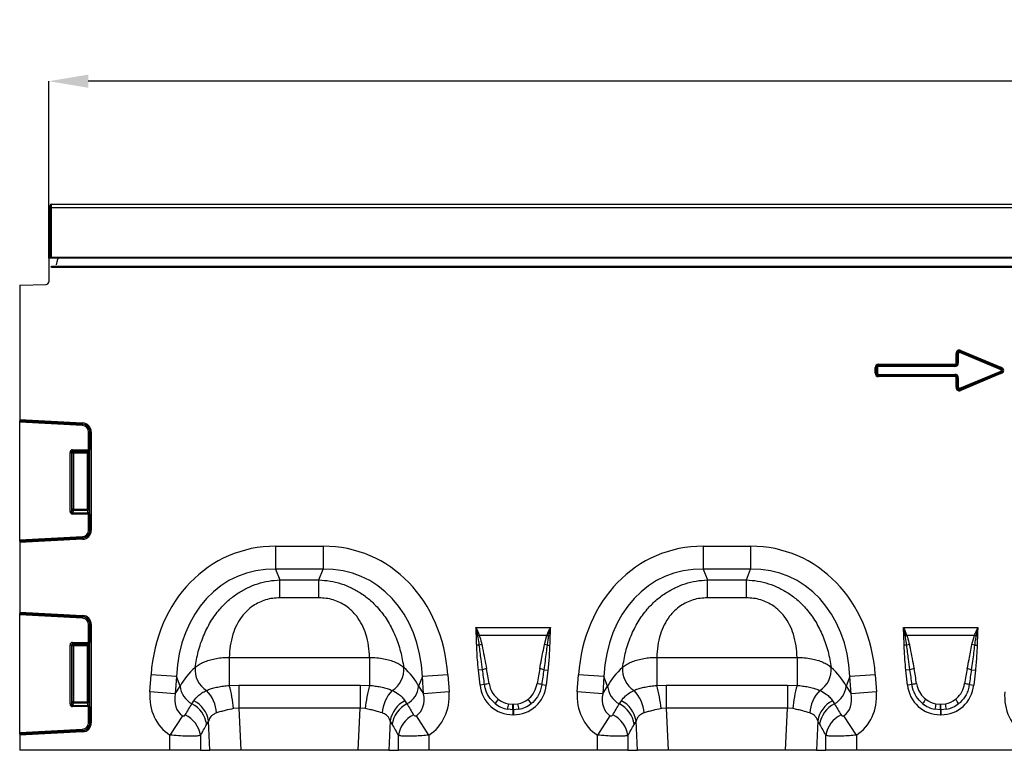
# Model space of a CAD drawing. Units: millimetres. Extents: x 3472 to 5324, y 3536 to 4609.
# Drawn here: x 3825 to 4198, y 4332 to 4609 of the extents above; entities that cross this region are included whole.
import ezdxf

# ---------------------------------------------------------------- set-up
doc = ezdxf.new("R2010")
doc.units = ezdxf.units.MM
doc.layers.add('3010167', color=7, linetype='Continuous')
doc.layers.add('DIMENSION', color=3, linetype='Continuous', true_color=0x00ff00)
doc.styles.add('SLDTEXTSTYLE0', font='TXT', dxfattribs={"width": 0.605})
doc.dimstyles.new('SLDDIMSTYLE0', dxfattribs={"dimtxt": 5, "dimasz": 5, "dimexe": 0, "dimexo": 0.0625, "dimgap": 1.25, "dimtad": 1, "dimdec": 0, "dimrnd": 1e-09, "dimzin": 12, "dimdsep": 46, "dimtxsty": 'SLDTEXTSTYLE0', "dimsah": 1, "dimcen": 0.09, "dimadec": 0, "dimazin": 3, "dimtfac": 1, "dimtdec": 0, "dimtofl": 0, "dimtmove": 0, "dimatfit": 3, "dimfxl": 1, "dimfrac": 2, "dimtolj": 1, "dimtzin": 12, "dimarcsym": 0})

# ---------------------------------------------------------------- blocks, each defined once
blk = doc.blocks.new('*D185')
at = {"layer": 'Defpoints', "color": 0, "transparency": 16777216}
for p in [(3836.23, 4585.28), (3836.23, 4518.14), (4836.23, 4518.14)]:
    blk.add_point(p, dxfattribs=at)
at = {"layer": 'DIMENSION', "color": 0, "lineweight": -2, "transparency": 16777216}
for p, q in [((3836.23, 4518.2), (3836.23, 4585.28)), ((4821.23, 4585.28), (3851.23, 4585.28)), ((4836.23, 4518.2), (4836.23, 4585.28))]:
    blk.add_line(p, q, dxfattribs=at)
at = {"layer": 'DIMENSION', "color": 0, "transparency": 16777216}
for points in [[(3851.23, 4587.78), (3851.23, 4582.78), (3836.23, 4585.28)], [(4821.23, 4587.78), (4821.23, 4582.78), (4836.23, 4585.28)]]:
    blk.add_solid(points, dxfattribs=at)
at = {"layer": 'DIMENSION', "color": 0, "transparency": 16777216, "insert": (4336.23, 4608.28), "char_height": 18, "attachment_point": 2, "style": 'SLDTEXTSTYLE0'}
blk.add_mtext('\\A1;1000', dxfattribs=at)
blk = doc.blocks.new('1250937_003_Front_view')
for p, q in [((11.5, 179.75), (11.5, 199.75)), ((11.51, 199.74), (11.5, 199.75)), ((11.52, 198.99), (12.02, 198.99)), ((11.52, 179.75), (11.52, 198.99)), ((12, 200.25), (510, 200.25)), ((12, 200.25), (12.01, 200.24)), ((12.01, 200.24), (509.99, 200.24)), ((12.02, 180.05), (12.02, 198.99)), ((12.02, 198.99), (509.98, 198.99)), ((11, 179.75), (11, 170.82)), ((1011, 179.75), (11, 179.75)), ((509.98, 180.05), (12.02, 180.05)), ((12.02, 180.05), (12.02, 179.75)), ((510, 176.65), (12, 176.65)), ((12, 176.65), (12, 176.4)), ((12, 176.4), (510, 176.4)), ((0, 169.56), (10.03, 169.82)), ((0, 169.56), (0, 118.61)), ((354.84, 140.03), (354.84, 143.63)), ((354.84, 143.63), (355.27, 143.63)), ((355.27, 143.63), (355.27, 140.03)), ((355.27, 143.61), (355.27, 143.63)), ((355.27, 140.02), (355.27, 143.61)), ((355.7, 143.61), (355.27, 143.61)), ((355.7, 143.61), (355.7, 140.02)), ((356.3, 144.01), (356.46, 144.41)), ((371.52, 137.64), (356.3, 144.01)), ((356.62, 144.81), (356.45, 144.42)), ((371.71, 138.04), (356.45, 144.42)), ((356.45, 144.42), (356.46, 144.41)), ((356.46, 144.41), (371.68, 138.04)), ((356.62, 144.81), (371.87, 138.44)), ((324.22, 136.18), (324.22, 138.32)), ((324.65, 138.32), (324.22, 138.32)), ((324.65, 138.32), (324.65, 136.18)), ((324.66, 138.31), (324.65, 138.32)), ((324.66, 136.19), (324.66, 138.31)), ((324.66, 138.31), (325.09, 138.31)), ((325.09, 138.31), (325.09, 136.19)), ((325.51, 139.6), (354.41, 139.6)), ((325.51, 139.17), (325.51, 139.6)), ((354.41, 139.17), (325.51, 139.17)), ((325.51, 139.17), (325.51, 139.16)), ((325.51, 139.16), (354.42, 139.16)), ((325.51, 139.16), (325.51, 138.74)), ((354.42, 138.74), (325.51, 138.74)), ((354.41, 139.6), (354.41, 139.17)), ((354.42, 139.16), (354.41, 139.17)), ((354.42, 139.16), (354.42, 138.74)), ((354.84, 140.03), (355.27, 140.03)), ((355.27, 140.03), (355.27, 140.02)), ((355.7, 140.02), (355.27, 140.02)), ((371.87, 138.44), (371.71, 138.04)), ((324.65, 136.18), (324.22, 136.18)), ((324.65, 136.18), (324.66, 136.19)), ((324.66, 136.19), (325.09, 136.19)), ((325.51, 135.33), (325.51, 135.76)), ((325.51, 135.76), (354.42, 135.76)), ((325.51, 135.33), (325.51, 135.32)), ((354.42, 135.33), (325.51, 135.33)), ((325.51, 135.32), (354.41, 135.32)), ((325.51, 135.32), (325.51, 134.9)), ((354.41, 134.9), (325.51, 134.9)), ((354.41, 135.32), (354.42, 135.33)), ((354.41, 135.32), (354.41, 134.9)), ((354.42, 135.33), (354.42, 135.76)), ((354.84, 130.87), (354.84, 134.47)), ((355.27, 134.47), (354.84, 134.47)), ((355.27, 134.48), (355.27, 134.47)), ((355.27, 130.88), (355.27, 134.48)), ((355.27, 134.48), (355.7, 134.48)), ((355.27, 134.47), (355.27, 130.87)), ((355.7, 134.48), (355.7, 130.88)), ((356.3, 130.49), (371.52, 136.85)), ((356.45, 130.08), (371.71, 136.46)), ((371.68, 136.46), (356.46, 130.09)), ((371.87, 136.06), (356.62, 129.68)), ((371.52, 137.64), (371.68, 138.04)), ((371.52, 136.85), (371.68, 136.46)), ((371.68, 138.04), (371.71, 138.04)), ((371.71, 136.46), (371.68, 136.46)), ((371.87, 136.06), (371.71, 136.46)), ((355.27, 130.87), (354.84, 130.87)), ((355.27, 130.87), (355.27, 130.88)), ((355.7, 130.88), (355.27, 130.88)), ((356.3, 130.49), (356.46, 130.09)), ((356.46, 130.09), (356.45, 130.08)), ((356.62, 129.68), (356.45, 130.08)), ((0, 118.61), (0, 118.12)), ((0, 118.61), (23.86, 117.36)), ((0, 118.09), (0, 118.12)), ((23.83, 116.87), (0, 118.12)), ((0, 117.6), (0, 118.09)), ((0, 118.09), (23.83, 116.84)), ((0, 73), (0, 117.6)), ((23.8, 116.35), (0, 117.6)), ((23.83, 116.84), (23.8, 116.35)), ((23.86, 117.36), (23.83, 116.87)), ((23.83, 116.84), (23.83, 116.87)), ((26.57, 113.95), (26.08, 113.95)), ((26.08, 107.17), (26.08, 113.95)), ((26.57, 113.95), (26.6, 113.95)), ((26.57, 113.95), (26.57, 107.17)), ((27.1, 113.95), (26.6, 113.95)), ((26.6, 76.65), (26.6, 113.95)), ((27.1, 113.95), (27.1, 76.65)), ((19.08, 83.83), (19.08, 106.18)), ((19.08, 106.18), (19.57, 106.18)), ((19.57, 106.18), (19.57, 83.83)), ((19.87, 105.89), (19.57, 106.18)), ((19.87, 84.61), (19.87, 105.89)), ((20.36, 105.89), (19.87, 105.89)), ((20.07, 107.17), (26.08, 107.17)), ((20.07, 107.17), (20.07, 106.68)), ((25.93, 106.68), (20.07, 106.68)), ((20.07, 106.68), (20.36, 106.38)), ((20.36, 106.38), (25.64, 106.38)), ((20.36, 105.89), (20.36, 106.38)), ((20.36, 105.89), (20.36, 84.61)), ((25.64, 105.89), (20.36, 105.89)), ((25.64, 106.38), (25.93, 106.68)), ((25.64, 106.38), (25.64, 105.89)), ((26.13, 105.89), (25.64, 105.89)), ((25.64, 84.61), (25.64, 105.89)), ((26.57, 107.17), (26.08, 107.17)), ((26.43, 106.18), (26.13, 105.89)), ((26.13, 105.89), (26.13, 84.61)), ((19.08, 83.83), (19.57, 83.83)), ((19.57, 83.83), (19.87, 84.61)), ((20.36, 84.61), (19.87, 84.61)), ((20.36, 84.16), (20.02, 83.26)), ((20.02, 82.81), (20.02, 83.26)), ((20.02, 83.26), (25.98, 83.26)), ((26.08, 82.81), (20.02, 82.81)), ((20.36, 84.61), (20.36, 84.16)), ((20.36, 84.61), (25.64, 84.61)), ((25.64, 84.16), (20.36, 84.16)), ((25.64, 84.16), (25.64, 84.61)), ((26.13, 84.61), (25.64, 84.61)), ((25.98, 83.26), (25.64, 84.16)), ((26.08, 76.65), (26.08, 82.81)), ((26.08, 82.81), (26.57, 82.81)), ((26.13, 84.61), (26.47, 83.71)), ((26.57, 82.81), (26.57, 76.65)), ((26.08, 76.65), (26.57, 76.65)), ((26.57, 76.65), (26.6, 76.65)), ((27.1, 76.65), (26.6, 76.65)), ((0, 73), (23.8, 74.25)), ((23.83, 73.76), (0, 72.51)), ((0, 72.48), (23.83, 73.73)), ((23.86, 73.23), (0, 71.98)), ((0, 72.51), (0, 73)), ((0, 72.48), (0, 72.51)), ((0, 72.48), (0, 71.98)), ((0, 71.98), (0, 45.61)), ((23.8, 74.25), (23.83, 73.76)), ((23.83, 73.76), (23.83, 73.73)), ((23.86, 73.23), (23.83, 73.73)), ((97, 70.62), (115, 70.62)), ((97, 70.62), (97, 61.96)), ((115, 70.62), (115, 61.96)), ((259, 70.62), (277, 70.62)), ((259, 70.62), (259, 61.96)), ((277, 70.62), (277, 61.96)), ((115, 61.96), (97, 61.96)), ((97, 61.96), (98.63, 57.84)), ((113.37, 57.84), (115, 61.96)), ((277, 61.96), (259, 61.96)), ((259, 61.96), (260.63, 57.84)), ((275.37, 57.84), (277, 61.96)), ((98.63, 57.84), (113.37, 57.84)), ((98.63, 51.04), (98.63, 57.84)), ((113.37, 51.04), (113.37, 57.84)), ((260.63, 57.84), (275.37, 57.84)), ((260.63, 51.04), (260.63, 57.84)), ((275.37, 51.04), (275.37, 57.84)), ((113.37, 51.04), (98.63, 51.04)), ((275.37, 51.04), (260.63, 51.04)), ((0, 45.61), (0, 45.12)), ((0, 45.61), (23.86, 44.36)), ((0, 45.09), (0, 45.12)), ((23.83, 43.87), (0, 45.12)), ((0, 44.6), (0, 45.09)), ((0, 45.09), (23.83, 43.84)), ((0, 0), (0, 44.6)), ((23.8, 43.35), (0, 44.6)), ((23.83, 43.84), (23.8, 43.35)), ((23.86, 44.36), (23.83, 43.87)), ((23.83, 43.84), (23.83, 43.87)), ((26.57, 40.95), (26.08, 40.95)), ((26.08, 34.17), (26.08, 40.95)), ((26.57, 40.95), (26.6, 40.95)), ((26.57, 40.95), (26.57, 34.17)), ((27.1, 40.95), (26.6, 40.95)), ((26.6, 3.65), (26.6, 40.95)), ((27.1, 40.95), (27.1, 3.65)), ((172.9, 39.79), (201.1, 39.79)), ((334.9, 39.79), (363.1, 39.79)), ((20.07, 34.17), (26.08, 34.17)), ((20.07, 34.17), (20.07, 33.68)), ((25.93, 33.68), (20.07, 33.68)), ((20.07, 33.68), (20.36, 33.38)), ((25.64, 33.38), (25.93, 33.68)), ((26.57, 34.17), (26.08, 34.17)), ((173.59, 36.72), (173.05, 36.71)), ((173.63, 36.5), (173.59, 36.72)), ((174.12, 36.92), (174.2, 36.72)), ((199.8, 36.72), (174.2, 36.72)), ((198.86, 33.34), (199.8, 36.72)), ((199.8, 36.72), (199.88, 36.92)), ((200.41, 36.72), (200.37, 36.5)), ((200.41, 36.72), (200.95, 36.71)), ((335.59, 36.72), (335.05, 36.71)), ((335.63, 36.5), (335.59, 36.72)), ((336.12, 36.92), (336.2, 36.72)), ((361.8, 36.72), (336.2, 36.72)), ((360.86, 33.34), (361.8, 36.72)), ((361.8, 36.72), (361.88, 36.92)), ((362.41, 36.72), (362.37, 36.5)), ((362.41, 36.72), (362.95, 36.71)), ((19.08, 10.83), (19.08, 33.18)), ((19.08, 33.18), (19.57, 33.18)), ((19.57, 33.18), (19.57, 10.83)), ((19.87, 32.89), (19.57, 33.18)), ((19.87, 11.61), (19.87, 32.89)), ((20.36, 32.89), (19.87, 32.89)), ((20.36, 33.38), (25.64, 33.38)), ((20.36, 32.89), (20.36, 33.38)), ((20.36, 32.89), (20.36, 11.61)), ((25.64, 32.89), (20.36, 32.89)), ((25.64, 33.38), (25.64, 32.89)), ((26.13, 32.89), (25.64, 32.89)), ((25.64, 11.61), (25.64, 32.89)), ((26.43, 33.18), (26.13, 32.89)), ((26.13, 32.89), (26.13, 11.61)), ((174.16, 33.12), (173.18, 33.1)), ((199.84, 33.12), (200.82, 33.1)), ((336.16, 33.12), (335.18, 33.1)), ((361.84, 33.12), (362.82, 33.1)), ((79.42, 28.47), (132.58, 28.47)), ((79.42, 28.47), (79.42, 17.86)), ((132.58, 28.47), (132.58, 17.86)), ((241.42, 28.47), (294.58, 28.47)), ((241.42, 28.47), (241.42, 17.86)), ((294.58, 28.47), (294.58, 17.86)), ((175.38, 23.78), (173.84, 23.62)), ((174.44, 17.96), (173.84, 23.62)), ((198.62, 23.78), (200.16, 23.62)), ((200.16, 23.62), (199.56, 17.96)), ((337.38, 23.78), (335.84, 23.62)), ((336.44, 17.96), (335.84, 23.62)), ((360.62, 23.78), (362.16, 23.62)), ((362.16, 23.62), (361.56, 17.96)), ((49.31, 15.38), (49.76, 21.85)), ((59.39, 21.18), (49.76, 21.85)), ((59.39, 21.18), (58.94, 14.71)), ((60.81, 17.6), (59.39, 21.18)), ((152.61, 21.18), (151.19, 17.6)), ((162.24, 21.85), (152.61, 21.18)), ((153.06, 14.71), (152.61, 21.18)), ((162.24, 21.85), (162.69, 15.38)), ((211.31, 15.38), (211.76, 21.85)), ((221.39, 21.18), (211.76, 21.85)), ((221.39, 21.18), (220.94, 14.71)), ((222.81, 17.6), (221.39, 21.18)), ((314.61, 21.18), (313.19, 17.6)), ((324.24, 21.85), (314.61, 21.18)), ((315.06, 14.71), (314.61, 21.18)), ((324.24, 21.85), (324.69, 15.38)), ((58.94, 14.71), (49.31, 15.38)), ((58.94, 14.71), (60.81, 17.6)), ((79.42, 17.86), (83.02, 17.98)), ((83.02, 17.98), (83.02, 9.24)), ((83.02, 17.98), (128.98, 17.98)), ((128.98, 17.98), (132.58, 17.86)), ((128.98, 17.98), (128.98, 9.24)), ((151.19, 17.6), (153.06, 14.71)), ((162.69, 15.38), (153.06, 14.71)), ((176.17, 18.14), (174.44, 17.96)), ((197.83, 18.14), (199.56, 17.96)), ((220.94, 14.71), (211.31, 15.38)), ((220.94, 14.71), (222.81, 17.6)), ((241.42, 17.86), (245.02, 17.98)), ((245.02, 17.98), (245.02, 9.24)), ((245.02, 17.98), (290.98, 17.98)), ((290.98, 17.98), (294.58, 17.86)), ((290.98, 17.98), (290.98, 9.24)), ((313.19, 17.6), (315.06, 14.71)), ((324.69, 15.38), (315.06, 14.71)), ((338.17, 18.14), (336.44, 17.96)), ((359.83, 18.14), (361.56, 17.96)), ((19.57, 10.83), (19.87, 11.61)), ((20.36, 11.61), (19.87, 11.61)), ((20.36, 11.61), (20.36, 11.16)), ((20.36, 11.61), (25.64, 11.61)), ((25.64, 11.16), (25.64, 11.61)), ((26.13, 11.61), (25.64, 11.61)), ((26.13, 11.61), (26.47, 10.71)), ((65.26, 10.86), (66, 12.04)), ((146, 12.04), (146.74, 10.86)), ((227.26, 10.86), (228, 12.04)), ((308, 12.04), (308.74, 10.86)), ((19.08, 10.83), (19.57, 10.83)), ((20.36, 11.16), (20.02, 10.26)), ((20.02, 9.81), (20.02, 10.26)), ((20.02, 10.26), (25.98, 10.26)), ((26.08, 9.81), (20.02, 9.81)), ((25.64, 11.16), (20.36, 11.16)), ((25.98, 10.26), (25.64, 11.16)), ((26.08, 9.81), (26.57, 9.81)), ((26.08, 3.65), (26.08, 9.81)), ((26.57, 9.81), (26.57, 3.65)), ((83.02, 9.24), (81.06, 9.08)), ((83.02, 9.24), (83.78, -6.75)), ((128.98, 9.24), (83.02, 9.24)), ((128.22, -6.75), (128.98, 9.24)), ((130.94, 9.08), (128.98, 9.24)), ((186.92, 8.63), (184.82, 8.83)), ((185.18, 10.91), (186.92, 10.75)), ((186.92, 10.75), (187.08, 10.75)), ((186.92, 8.63), (186.92, 10.75)), ((186.92, 8.63), (186.92, 6.71)), ((187.08, 8.63), (186.92, 8.63)), ((187.08, 10.75), (188.82, 10.91)), ((187.08, 8.63), (187.08, 10.75)), ((189.18, 8.83), (187.08, 8.63)), ((187.08, 8.63), (187.08, 6.71)), ((245.02, 9.24), (243.06, 9.08)), ((245.02, 9.24), (245.78, -6.75)), ((290.98, 9.24), (245.02, 9.24)), ((290.22, -6.75), (290.98, 9.24)), ((292.94, 9.08), (290.98, 9.24)), ((348.92, 8.63), (346.82, 8.83)), ((347.18, 10.91), (348.92, 10.75)), ((348.92, 10.75), (349.08, 10.75)), ((348.92, 8.63), (348.92, 10.75)), ((348.92, 8.63), (348.92, 6.71)), ((349.08, 8.63), (348.92, 8.63)), ((349.08, 10.75), (350.82, 10.91)), ((349.08, 8.63), (349.08, 10.75)), ((351.18, 8.83), (349.08, 8.63)), ((349.08, 8.63), (349.08, 6.71)), ((61.64, 6.38), (56.91, -0.97)), ((71.56, 4.43), (70.85, 3.11)), ((72.09, -6.75), (71.56, 4.43)), ((140.44, 4.43), (139.91, -6.75)), ((141.15, 3.11), (140.44, 4.43)), ((155.09, -0.97), (150.36, 6.38)), ((187.08, 6.71), (186.92, 6.71)), ((223.64, 6.38), (218.91, -0.97)), ((233.56, 4.43), (232.85, 3.11)), ((234.09, -6.75), (233.56, 4.43)), ((302.44, 4.43), (301.91, -6.75)), ((303.15, 3.11), (302.44, 4.43)), ((317.09, -0.97), (312.36, 6.38)), ((349.08, 6.71), (348.92, 6.71)), ((0, 0), (23.8, 1.25)), ((23.83, 0.76), (0, -0.49)), ((0, -0.52), (23.83, 0.73)), ((23.86, 0.23), (0, -1.02)), ((0, -0.49), (0, 0)), ((23.8, 1.25), (23.83, 0.76)), ((23.83, 0.76), (23.83, 0.73)), ((23.86, 0.23), (23.83, 0.73)), ((26.08, 3.65), (26.57, 3.65)), ((26.57, 3.65), (26.6, 3.65)), ((27.1, 3.65), (26.6, 3.65)), ((0, -0.52), (0, -0.49)), ((0, -0.52), (0, -1.02)), ((0, -1.02), (0, -6.75)), ((56.91, -6.75), (56.91, -0.97)), ((68.5, -1.13), (68.5, -6.75)), ((143.5, -6.75), (143.5, -1.13)), ((155.09, -0.97), (155.09, -6.75)), ((218.91, -6.75), (218.91, -0.97)), ((230.5, -1.13), (230.5, -6.75)), ((305.5, -6.75), (305.5, -1.13)), ((317.09, -0.97), (317.09, -6.75)), ((56.91, -6.75), (0, -6.75)), ((68.5, -6.75), (56.91, -6.75)), ((68.5, -6.75), (72.09, -6.75)), ((83.78, -6.75), (72.09, -6.75)), ((128.22, -6.75), (83.78, -6.75)), ((139.91, -6.75), (128.22, -6.75)), ((139.91, -6.75), (143.5, -6.75)), ((155.09, -6.75), (143.5, -6.75)), ((218.91, -6.75), (155.09, -6.75)), ((230.5, -6.75), (218.91, -6.75)), ((230.5, -6.75), (234.09, -6.75)), ((245.78, -6.75), (234.09, -6.75)), ((290.22, -6.75), (245.78, -6.75)), ((301.91, -6.75), (290.22, -6.75)), ((301.91, -6.75), (305.5, -6.75)), ((317.09, -6.75), (305.5, -6.75)), ((380.91, -6.75), (317.09, -6.75))]:
    blk.add_line(p, q)
for centre, radius, start, end in [((12.01, 199.74), 0.5, 90.0051, 179.9949), ((10, 170.82), 1, 271.5, 0), ((23.68, 113.95), 2.4, 0, 87), ((23.68, 113.95), 2.93, 0, 87), ((23.68, 113.95), 2.9, 0, 87), ((23.68, 113.95), 3.42, 0, 87), ((20.38, 105.87), 0.511, 91.9981, 178.0019), ((25.62, 105.87), 0.511, 1.9981, 88.0019), ((25.92, 106.17), 0.511, 1.9981, 88.0019), ((20.38, 84.67), 0.519, 187.2498, 267.5041), ((25.62, 84.67), 0.519, 272.4959, 352.7502), ((25.96, 83.78), 0.519, 272.4959, 352.7502), ((23.68, 76.65), 2.4, 273, 0), ((23.68, 76.65), 2.93, 273, 0), ((23.68, 76.65), 2.9, 273, 0), ((23.68, 76.65), 3.42, 273, 0), ((23.68, 40.95), 2.4, 0, 87), ((23.68, 40.95), 2.93, 0, 87), ((23.68, 40.95), 2.9, 0, 87), ((23.68, 40.95), 3.42, 0, 87), ((25.92, 33.17), 0.511, 1.9981, 88.0019), ((181.39, 16.51), 21.66, 109.6157, 111.1305), ((181.13, 17.68), 20.26, 110.0146, 111.7479), ((192.87, 17.68), 20.26, 68.2521, 69.9854), ((192.61, 16.51), 21.66, 68.8695, 70.3843), ((343.39, 16.51), 21.66, 109.6157, 111.1305), ((343.13, 17.68), 20.26, 110.0146, 111.7479), ((354.87, 17.68), 20.26, 68.2521, 69.9854), ((354.61, 16.51), 21.66, 68.8695, 70.3843), ((20.38, 32.87), 0.511, 91.9981, 178.0019), ((25.62, 32.87), 0.511, 1.9981, 88.0019), ((178.65, 15.78), 17.92, 101.2968, 104.5158), ((195.35, 15.78), 17.92, 75.4842, 78.7032), ((340.65, 15.78), 17.92, 101.2968, 104.5158), ((357.35, 15.78), 17.92, 75.4842, 78.7032), ((75.85, 23.9), 9.41, 175.2354, 237.5045), ((136.15, 23.9), 9.41, 302.4955, 4.7646), ((179.39, 10.34), 14.03, 100.169, 106.6222), ((194.61, 10.34), 14.03, 73.3778, 79.831), ((237.85, 23.9), 9.41, 175.2354, 237.5045), ((298.15, 23.9), 9.41, 302.4955, 4.7646), ((341.39, 10.34), 14.03, 100.169, 106.6222), ((356.61, 10.34), 14.03, 73.3778, 79.831), ((69.17, 18.29), 8.39, 184.7038, 242.2298), ((60.98, 6.47), 13.66, 3.9586, 44.0512), ((24.07, 3), 57.32, 6.091, 15.0362), ((187.93, 3), 57.32, 164.9638, 173.909), ((151.02, 6.47), 13.66, 135.9488, 176.0414), ((142.83, 18.29), 8.39, 297.7702, 355.2962), ((179.59, 6.9), 11.75, 98.2415, 106.9071), ((194.41, 6.9), 11.75, 73.0929, 81.7585), ((231.17, 18.29), 8.39, 184.7038, 242.2298), ((222.98, 6.47), 13.66, 3.9586, 44.0512), ((186.07, 3), 57.32, 6.091, 15.0362), ((349.93, 3), 57.32, 164.9638, 173.909), ((313.02, 6.47), 13.66, 135.9488, 176.0414), ((304.83, 18.29), 8.39, 297.7702, 355.2962), ((341.59, 6.9), 11.75, 98.2415, 106.9071), ((356.41, 6.9), 11.75, 73.0929, 81.7585), ((20.38, 11.67), 0.519, 187.2498, 267.5041), ((25.62, 11.67), 0.519, 272.4959, 352.7502), ((61.32, 2.78), 10.38, 9.1471, 63.1781), ((150.68, 2.78), 10.38, 116.8219, 170.8529), ((193.9, 2.48), 16.12, 141.0754, 148.3476), ((180.1, 2.48), 16.12, 31.6524, 38.9246), ((223.32, 2.78), 10.38, 9.1471, 63.1781), ((312.68, 2.78), 10.38, 116.8219, 170.8529), ((355.9, 2.48), 16.12, 141.0754, 148.3476), ((342.1, 2.48), 16.12, 31.6524, 38.9246), ((25.96, 10.78), 0.519, 272.4959, 352.7502), ((60.55, 1.57), 10.42, 8.5189, 63.1077), ((151.45, 1.57), 10.42, 116.8923, 171.4811), ((234.93, 1.17), 50.69, 168.9271, 171.3143), ((139.07, 1.17), 50.69, 8.6857, 11.0729), ((222.55, 1.57), 10.42, 8.5189, 63.1077), ((313.45, 1.57), 10.42, 116.8923, 171.4811), ((396.93, 1.17), 50.69, 168.9271, 171.3143), ((301.07, 1.17), 50.69, 8.6857, 11.0729), ((58.18, -2.68), 10.44, 8.5425, 64.014), ((153.82, -2.68), 10.44, 115.986, 171.4575), ((220.18, -2.68), 10.44, 8.5425, 64.014), ((315.82, -2.68), 10.44, 115.986, 171.4575), ((23.68, 3.65), 2.4, 273, 0), ((23.68, 3.65), 2.93, 273, 0), ((23.68, 3.65), 2.9, 273, 0), ((23.68, 3.65), 3.42, 273, 0)]:
    blk.add_arc(centre, radius, start, end)
for centre, major_axis, ratio, start_param, end_param in [((12, 199.75), (0.354, -0.354), 0.999924, 2.356233, 3.926953), ((11.51, 198.99), (0, 0.75), 0.008727, 4.712389, 6.274459), ((12.01, 198.99), (0, 1.25), 0.005236, 4.712389, 6.274459), ((356.59, 142.93), (-1.23, 1.84), 0.677966, 5.488688, 7.077683), ((356.59, 142.93), (-1.04, 1.56), 0.533756, 5.488688, 7.077683), ((356.29, 143.38), (-0.597, 0.896), 0.928951, 5.488688, 7.077683), ((356.29, 143.38), (-0.409, 0.614), 0.677966, 5.488688, 7.077683), ((325.97, 137.85), (-1.39, 1.39), 0.762035, 5.632026, 6.934344), ((325.97, 137.85), (-1.12, 1.12), 0.629963, 5.632026, 6.934344), ((325.67, 138.15), (-0.733, 0.733), 0.964176, 5.632026, 6.934344), ((325.67, 138.15), (-0.464, 0.464), 0.762035, 5.632026, 6.934344), ((354.25, 140.19), (0.464, -0.464), 0.762035, 5.632026, 6.934344), ((354.25, 140.19), (-0.733, 0.733), 0.964176, 2.490433, 3.792752), ((353.95, 140.49), (-1.12, 1.12), 0.629963, 2.490433, 3.792752), ((353.95, 140.49), (1.39, -1.39), 0.762035, 5.632026, 6.934344), ((370.17, 137.25), (2.78, 0), 0.540296, 5.371059, 7.195312), ((325.97, 136.65), (-1.39, -1.39), 0.762035, 5.632026, 6.934344), ((325.97, 136.65), (1.12, 1.12), 0.629963, 2.490433, 3.792752), ((325.67, 136.35), (0.733, 0.733), 0.964176, 2.490433, 3.792752), ((325.67, 136.35), (-0.464, -0.464), 0.762035, 5.632026, 6.934344), ((354.25, 134.31), (0.733, 0.733), 0.964176, 5.632026, 6.934344), ((354.25, 134.31), (0.464, 0.464), 0.762035, 5.632026, 6.934344), ((353.95, 134.01), (1.39, 1.39), 0.762035, 5.632026, 6.934344), ((353.95, 134.01), (1.12, 1.12), 0.629963, 5.632026, 6.934344), ((370.95, 137.25), (0.925, 0), 0.540296, 5.371059, 7.195312), ((370.95, 137.25), (1.2, 0), 0.836423, 5.371059, 7.195312), ((370.17, 137.25), (2.51, 0), 0.399025, 5.371059, 7.195312), ((356.59, 131.57), (-1.23, -1.84), 0.677966, 5.488688, 7.077683), ((356.59, 131.57), (1.04, 1.56), 0.533756, 2.347095, 3.93609), ((356.29, 131.12), (0.597, 0.896), 0.928951, 2.347095, 3.93609), ((356.29, 131.12), (-0.409, -0.614), 0.677966, 5.488688, 7.077683), ((20.1, 106.15), (0.729, -0.729), 0.970288, 2.371274, 3.911912), ((20.1, 106.15), (-0.386, 0.386), 0.916626, 5.512866, 7.053504), ((25.9, 107.17), (0, 0.5), 0.352654, 3.316126, 4.712389), ((26.4, 107.17), (0, 1), 0.176327, 3.316126, 4.712389), ((20.1, 83.91), (0.4, 1.05), 0.894952, 1.970564, 3.467907), ((20.1, 83.91), (0.237, 0.627), 0.746378, 1.970564, 3.467907), ((25.9, 82.81), (0, 0.5), 0.352654, 4.712389, 5.846853), ((26.4, 82.81), (0, 1), 0.176327, 4.712389, 5.846853), ((102.94, 10.58), (22.5, -56.92), 0.849589, 2.817579, 4.199493), ((109.06, 10.58), (-22.5, -56.92), 0.849589, 2.083693, 3.465606), ((264.94, 10.58), (22.5, -56.92), 0.849589, 2.817579, 4.199493), ((271.06, 10.58), (-22.5, -56.92), 0.849589, 2.083693, 3.465606), ((102.94, 10.58), (-19.38, 49.02), 0.79681, 5.959172, 7.341085), ((109.06, 10.58), (19.38, 49.02), 0.79681, 5.225285, 6.607199), ((264.94, 10.58), (-19.38, 49.02), 0.79681, 5.959172, 7.341085), ((271.06, 10.58), (19.38, 49.02), 0.79681, 5.225285, 6.607199), ((20.1, 33.15), (0.729, -0.729), 0.970288, 2.371274, 3.911912), ((20.1, 33.15), (-0.386, 0.386), 0.916626, 5.512866, 7.053504), ((25.9, 34.17), (0, 0.5), 0.352654, 3.316126, 4.712389), ((26.4, 34.17), (0, 1), 0.176327, 3.316126, 4.712389), ((101.68, 13.77), (42.67, 5.07), 0.56131, 2.471003, 2.775891), ((110.32, 13.77), (42.67, -5.07), 0.56131, 0.365701, 0.670589), ((176.41, -0.79), (-4.11, 38.93), 0.051083, 5.214672, 5.389824), ((176.41, -0.58), (-4.14, 38.93), 0.102165, 5.214586, 5.389739), ((197.59, -0.58), (4.14, 38.93), 0.102165, 0.893446, 1.068599), ((197.59, -0.79), (4.11, 38.93), 0.051083, 0.893361, 1.068514), ((263.68, 13.77), (42.67, 5.07), 0.56131, 2.471003, 2.775891), ((272.32, 13.77), (42.67, -5.07), 0.56131, 0.365701, 0.670589), ((338.41, -0.79), (-4.11, 38.93), 0.051083, 5.214672, 5.389824), ((338.41, -0.58), (-4.14, 38.93), 0.102165, 5.214586, 5.389739), ((359.59, -0.58), (4.14, 38.93), 0.102165, 0.893446, 1.068599), ((359.59, -0.79), (4.11, 38.93), 0.051083, 0.893361, 1.068514), ((68.05, 16.34), (-11.17, -17.29), 0.874315, 5.274829, 6.285232), ((143.95, 16.34), (11.17, -17.29), 0.874315, 6.281139, 7.291541), ((187.74, 20.17), (9.25, 10.27), 0.940719, 2.438827, 3.844358), ((186.26, 20.17), (-9.25, 10.27), 0.940719, 2.438827, 3.844358), ((230.05, 16.34), (-11.17, -17.29), 0.874315, 5.274829, 6.285232), ((305.95, 16.34), (11.17, -17.29), 0.874315, 6.281139, 7.291541), ((349.74, 20.17), (9.25, 10.27), 0.940719, 2.438827, 3.844358), ((348.26, 20.17), (-9.25, 10.27), 0.940719, 2.438827, 3.844358), ((392.05, 16.34), (-11.17, -17.29), 0.874315, 5.274829, 6.285232), ((68.05, 16.34), (6.43, 9.95), 0.675424, 2.133237, 3.143639), ((143.95, 16.34), (-6.43, 9.95), 0.675424, 3.139546, 4.149949), ((187.23, 19.82), (8.02, 4.8), 0.959431, 3.503501, 3.968011), ((186.77, 19.82), (8.02, -4.8), 0.959431, 5.456767, 5.921277), ((230.05, 16.34), (6.43, 9.95), 0.675424, 2.133237, 3.143639), ((305.95, 16.34), (-6.43, 9.95), 0.675424, 3.139546, 4.149949), ((349.23, 19.82), (8.02, 4.8), 0.959431, 3.503501, 3.968011), ((348.77, 19.82), (8.02, -4.8), 0.959431, 5.456767, 5.921277), ((20.1, 10.91), (0.4, 1.05), 0.894952, 1.970564, 3.467907), ((20.1, 10.91), (0.237, 0.627), 0.746378, 1.970564, 3.467907), ((25.9, 9.81), (0, 0.5), 0.352654, 4.712389, 5.846853), ((26.4, 9.81), (0, 1), 0.176327, 4.712389, 5.846853), ((-18.93, -118.32), (160.97, 261.33), 0.014827, 5.220352, 5.238536), ((230.93, -118.32), (-160.97, 261.33), 0.014827, 1.044649, 1.062833), ((187.74, 20.17), (7.99, 8.87), 0.921444, 3.192722, 3.657232), ((187.23, 19.61), (10.27, 4.58), 0.974203, 3.620612, 4.085123), ((186.26, 20.17), (-7.99, 8.87), 0.921444, 2.625953, 3.090464), ((186.77, 19.61), (10.27, -4.58), 0.974203, 5.339655, 5.804166), ((143.07, -118.32), (160.97, 261.33), 0.014827, 5.220352, 5.238536), ((392.93, -118.32), (-160.97, 261.33), 0.014827, 1.044649, 1.062833), ((349.74, 20.17), (7.99, 8.87), 0.921444, 3.192722, 3.657232), ((349.23, 19.61), (10.27, 4.58), 0.974203, 3.620612, 4.085123), ((348.26, 20.17), (-7.99, 8.87), 0.921444, 2.625953, 3.090464), ((348.77, 19.61), (10.27, -4.58), 0.974203, 5.339655, 5.804166), ((-9.27, -118.32), (151.2, 261.82), 0.032657, 5.195229, 5.213413), ((221.27, -118.32), (-151.2, 261.82), 0.032657, 1.069772, 1.087957), ((152.73, -118.32), (151.2, 261.82), 0.032657, 5.195229, 5.213413), ((383.27, -118.32), (-151.2, 261.82), 0.032657, 1.069772, 1.087957)]:
    blk.add_ellipse(centre, major_axis=major_axis, ratio=ratio, start_param=start_param, end_param=end_param)
for points, knots in [([(14, 177.26), (14.05, 177.66), (14.14, 178.51), (14.45, 179.32), (14.6, 179.74), (14.6, 179.75)], [0, 0, 0, 0, 0.472978, 0.994544, 1, 1, 1, 1]), ([(12, 176.4), (12, 176.4), (11.99, 176.4), (11.96, 176.41), (11.93, 176.43), (11.9, 176.46), (11.89, 176.49), (11.88, 176.53), (11.89, 176.56), (11.91, 176.6), (11.94, 176.63), (11.97, 176.65), (11.99, 176.65), (12, 176.65)], [0, 0, 0, 0, 0.001597, 0.10114, 0.200617, 0.302768, 0.409864, 0.482305, 0.596732, 0.711267, 0.824092, 0.930454, 1, 1, 1, 1]), ([(66.48, 24.68), (66.83, 26.68), (67.52, 30.69), (69.49, 36.53), (72.21, 41.97), (75.41, 46.46), (78.96, 50.08), (82.49, 52.8), (86.27, 54.93), (90.2, 56.49), (94.34, 57.53), (97.2, 57.74), (98.63, 57.84)], [0, 0, 0, 0, 0.129779, 0.259448, 0.378035, 0.496501, 0.585708, 0.67488, 0.755466, 0.836046, 0.918017, 1, 1, 1, 1]), ([(113.37, 57.84), (114.8, 57.74), (117.66, 57.53), (121.8, 56.49), (125.73, 54.93), (129.51, 52.8), (133.04, 50.08), (136.59, 46.46), (139.79, 41.97), (142.51, 36.53), (144.48, 30.69), (145.17, 26.68), (145.52, 24.68)], [0, 0, 0, 0, 0.0819825, 0.1639544, 0.2445336, 0.3251204, 0.4142924, 0.5034989, 0.6219654, 0.7405521, 0.8702214, 1, 1, 1, 1]), ([(228.48, 24.68), (228.83, 26.68), (229.52, 30.69), (231.49, 36.53), (234.21, 41.97), (237.41, 46.46), (240.96, 50.08), (244.49, 52.8), (248.27, 54.93), (252.2, 56.49), (256.34, 57.53), (259.2, 57.74), (260.63, 57.84)], [0, 0, 0, 0, 0.129779, 0.259448, 0.378035, 0.496501, 0.585708, 0.67488, 0.755466, 0.836046, 0.918017, 1, 1, 1, 1]), ([(275.37, 57.84), (276.8, 57.74), (279.66, 57.53), (283.8, 56.49), (287.73, 54.93), (291.51, 52.8), (295.04, 50.08), (298.59, 46.46), (301.79, 41.97), (304.51, 36.53), (306.48, 30.69), (307.17, 26.68), (307.52, 24.68)], [0, 0, 0, 0, 0.0819825, 0.1639544, 0.2445336, 0.3251204, 0.4142924, 0.5034989, 0.6219654, 0.7405521, 0.8702214, 1, 1, 1, 1]), ([(98.63, 51.04), (97.71, 51), (95.87, 50.93), (93.19, 50.33), (90.69, 49.36), (88.3, 48), (86.13, 46.23), (83.96, 43.8), (82.12, 40.78), (80.62, 36.97), (79.68, 32.81), (79.5, 29.92), (79.42, 28.47)], [0, 0, 0, 0, 0.075673, 0.151309, 0.225037, 0.298772, 0.382383, 0.466072, 0.584449, 0.703078, 0.85143, 1, 1, 1, 1]), ([(132.58, 28.47), (132.5, 29.92), (132.32, 32.81), (131.38, 36.97), (129.88, 40.78), (128.04, 43.8), (125.87, 46.23), (123.7, 48), (121.31, 49.36), (118.81, 50.33), (116.13, 50.93), (114.29, 51), (113.37, 51.04)], [0, 0, 0, 0, 0.14857, 0.296922, 0.415551, 0.533928, 0.617617, 0.701228, 0.774963, 0.848691, 0.924327, 1, 1, 1, 1]), ([(260.63, 51.04), (259.71, 51), (257.87, 50.93), (255.19, 50.33), (252.69, 49.36), (250.3, 48), (248.13, 46.23), (245.96, 43.8), (244.12, 40.78), (242.62, 36.97), (241.68, 32.81), (241.5, 29.92), (241.42, 28.47)], [0, 0, 0, 0, 0.075673, 0.151309, 0.225037, 0.298772, 0.382383, 0.466072, 0.584449, 0.703078, 0.85143, 1, 1, 1, 1]), ([(294.58, 28.47), (294.5, 29.92), (294.32, 32.81), (293.38, 36.97), (291.88, 40.78), (290.04, 43.8), (287.87, 46.23), (285.7, 48), (283.31, 49.36), (280.81, 50.33), (278.13, 50.93), (276.29, 51), (275.37, 51.04)], [0, 0, 0, 0, 0.14857, 0.296922, 0.415551, 0.533928, 0.617617, 0.701228, 0.774963, 0.848691, 0.924327, 1, 1, 1, 1]), ([(173.59, 36.72), (173.48, 37.23), (173.28, 38.25), (173.04, 39.27), (172.9, 39.77), (172.9, 39.79)], [0, 0, 0, 0, 0.5039418, 0.9885934, 1, 1, 1, 1]), ([(172.9, 39.79), (172.91, 39.78), (173.13, 39.29), (173.56, 38.34), (173.94, 37.39), (174.12, 36.92)], [0, 0, 0, 0, 0.0111075, 0.5141354, 1, 1, 1, 1]), ([(173.05, 36.71), (173.03, 37.54), (173, 38.55), (172.92, 39.58), (172.9, 39.77), (172.9, 39.79)], [0, 0, 0, 0, 0.807107, 0.988464, 1, 1, 1, 1]), ([(199.88, 36.92), (200.06, 37.39), (200.4, 38.24), (200.82, 39.18), (201.04, 39.67), (201.09, 39.78), (201.1, 39.79)], [0, 0, 0, 0, 0.485847, 0.885234, 0.988869, 1, 1, 1, 1]), ([(201.1, 39.79), (201.1, 39.77), (200.83, 38.76), (200.62, 37.73), (200.41, 36.72)], [0, 0, 0, 0, 0.011429, 1, 1, 1, 1]), ([(201.1, 39.79), (201.1, 39.77), (201.08, 39.58), (201, 38.55), (200.97, 37.54), (200.95, 36.71)], [0, 0, 0, 0, 0.011536, 0.192893, 1, 1, 1, 1]), ([(335.59, 36.72), (335.48, 37.23), (335.28, 38.25), (335.04, 39.27), (334.9, 39.77), (334.9, 39.79)], [0, 0, 0, 0, 0.503942, 0.988593, 1, 1, 1, 1]), ([(334.9, 39.79), (334.91, 39.78), (335.13, 39.29), (335.56, 38.34), (335.94, 37.39), (336.12, 36.92)], [0, 0, 0, 0, 0.011107, 0.514135, 1, 1, 1, 1]), ([(335.05, 36.71), (335.03, 37.54), (335, 38.55), (334.92, 39.58), (334.9, 39.77), (334.9, 39.79)], [0, 0, 0, 0, 0.807107, 0.988464, 1, 1, 1, 1]), ([(361.88, 36.92), (362.06, 37.39), (362.4, 38.24), (362.82, 39.18), (363.04, 39.67), (363.09, 39.78), (363.1, 39.79)], [0, 0, 0, 0, 0.4858474, 0.8852339, 0.9888686, 1, 1, 1, 1]), ([(363.1, 39.79), (363.1, 39.77), (362.83, 38.76), (362.62, 37.73), (362.41, 36.72)], [0, 0, 0, 0, 0.011429, 1, 1, 1, 1]), ([(363.1, 39.79), (363.1, 39.77), (363.08, 39.58), (363, 38.55), (362.97, 37.54), (362.95, 36.71)], [0, 0, 0, 0, 0.011536, 0.192893, 1, 1, 1, 1]), ([(173.18, 33.1), (173.17, 33.48), (173.14, 34.32), (173.09, 35.47), (173.06, 36.3), (173.05, 36.66), (173.05, 36.71)], [0, 0, 0, 0, 0.312772, 0.702498, 0.958061, 1, 1, 1, 1]), ([(174.16, 33.12), (174.03, 34.08), (173.87, 35.21), (173.66, 36.33), (173.63, 36.5)], [0, 0, 0, 0, 0.846968, 1, 1, 1, 1]), ([(174.2, 36.72), (174.27, 36.53), (174.66, 35.43), (174.92, 34.29), (175.14, 33.34)], [0, 0, 0, 0, 0.174952, 1, 1, 1, 1]), ([(200.37, 36.5), (200.27, 35.95), (200.06, 34.83), (199.92, 33.69), (199.84, 33.12)], [0, 0, 0, 0, 0.4934795, 1, 1, 1, 1]), ([(200.95, 36.71), (200.95, 36.66), (200.94, 36.3), (200.91, 35.47), (200.86, 34.32), (200.83, 33.48), (200.82, 33.1)], [0, 0, 0, 0, 0.041939, 0.297502, 0.687228, 1, 1, 1, 1]), ([(335.18, 33.1), (335.17, 33.48), (335.14, 34.32), (335.09, 35.47), (335.06, 36.3), (335.05, 36.66), (335.05, 36.71)], [0, 0, 0, 0, 0.312772, 0.702498, 0.958061, 1, 1, 1, 1]), ([(336.16, 33.12), (336.03, 34.08), (335.87, 35.21), (335.66, 36.33), (335.63, 36.5)], [0, 0, 0, 0, 0.846968, 1, 1, 1, 1]), ([(336.2, 36.72), (336.27, 36.53), (336.66, 35.43), (336.92, 34.29), (337.14, 33.34)], [0, 0, 0, 0, 0.174952, 1, 1, 1, 1]), ([(362.37, 36.5), (362.27, 35.95), (362.06, 34.83), (361.92, 33.69), (361.84, 33.12)], [0, 0, 0, 0, 0.4934795, 1, 1, 1, 1]), ([(362.95, 36.71), (362.95, 36.66), (362.94, 36.3), (362.91, 35.47), (362.86, 34.32), (362.83, 33.48), (362.82, 33.1)], [0, 0, 0, 0, 0.041939, 0.297502, 0.687228, 1, 1, 1, 1]), ([(173.84, 23.62), (173.71, 24.95), (173.39, 28.1), (173.25, 31.27), (173.18, 33.1)], [0, 0, 0, 0, 0.42086, 1, 1, 1, 1]), ([(175.38, 23.78), (175.19, 25.1), (174.74, 28.21), (174.37, 31.32), (174.16, 33.12)], [0, 0, 0, 0, 0.424159, 1, 1, 1, 1]), ([(175.14, 33.34), (175.23, 32.88), (175.84, 29.82), (176.42, 26.75), (176.91, 24.15)], [0, 0, 0, 0, 0.150329, 1, 1, 1, 1]), ([(197.09, 24.15), (197.31, 25.32), (197.89, 28.39), (198.49, 31.46), (198.86, 33.34)], [0, 0, 0, 0, 0.383601, 1, 1, 1, 1]), ([(199.84, 33.12), (199.73, 32.16), (199.37, 29.04), (198.93, 25.93), (198.62, 23.78)], [0, 0, 0, 0, 0.307703, 1, 1, 1, 1]), ([(200.82, 33.1), (200.77, 31.77), (200.65, 28.6), (200.34, 25.45), (200.16, 23.62)], [0, 0, 0, 0, 0.42096, 1, 1, 1, 1]), ([(335.84, 23.62), (335.71, 24.95), (335.39, 28.1), (335.25, 31.27), (335.18, 33.1)], [0, 0, 0, 0, 0.4208598, 1, 1, 1, 1]), ([(337.38, 23.78), (337.19, 25.1), (336.74, 28.21), (336.37, 31.32), (336.16, 33.12)], [0, 0, 0, 0, 0.424159, 1, 1, 1, 1]), ([(337.14, 33.34), (337.23, 32.88), (337.84, 29.82), (338.42, 26.75), (338.91, 24.15)], [0, 0, 0, 0, 0.150329, 1, 1, 1, 1]), ([(359.09, 24.15), (359.31, 25.32), (359.89, 28.39), (360.49, 31.46), (360.86, 33.34)], [0, 0, 0, 0, 0.383601, 1, 1, 1, 1]), ([(361.84, 33.12), (361.73, 32.16), (361.37, 29.04), (360.93, 25.93), (360.62, 23.78)], [0, 0, 0, 0, 0.307703, 1, 1, 1, 1]), ([(362.82, 33.1), (362.77, 31.77), (362.65, 28.6), (362.34, 25.45), (362.16, 23.62)], [0, 0, 0, 0, 0.42096, 1, 1, 1, 1]), ([(66.48, 24.68), (66.62, 24.8), (67.18, 25.28), (68.38, 26.06), (70.2, 26.92), (72.27, 27.62), (74.54, 28.12), (76.94, 28.43), (78.59, 28.46), (79.42, 28.47)], [0, 0, 0, 0, 0.052911, 0.21089, 0.368866, 0.526404, 0.683941, 0.84197, 1, 1, 1, 1]), ([(132.58, 28.47), (133.49, 28.46), (135.35, 28.42), (137.94, 28.04), (140.31, 27.45), (142.35, 26.69), (144.15, 25.77), (145.06, 25.05), (145.52, 24.68)], [0, 0, 0, 0, 0.174474, 0.355157, 0.514518, 0.678549, 0.837001, 1, 1, 1, 1]), ([(228.48, 24.68), (228.62, 24.8), (229.18, 25.28), (230.38, 26.06), (232.2, 26.92), (234.27, 27.62), (236.54, 28.12), (238.94, 28.43), (240.59, 28.46), (241.42, 28.47)], [0, 0, 0, 0, 0.052911, 0.21089, 0.368866, 0.526404, 0.683941, 0.84197, 1, 1, 1, 1]), ([(294.58, 28.47), (295.49, 28.46), (297.35, 28.42), (299.94, 28.04), (302.31, 27.45), (304.35, 26.69), (306.15, 25.77), (307.06, 25.05), (307.52, 24.68)], [0, 0, 0, 0, 0.174474, 0.355157, 0.514518, 0.678549, 0.837001, 1, 1, 1, 1]), ([(66, 12.04), (66.48, 12.67), (67.29, 13.73), (68.98, 15.01), (70.19, 15.64), (70.8, 15.96)], [0, 0, 0, 0, 0.421202, 0.708816, 1, 1, 1, 1]), ([(70.8, 15.96), (70.8, 15.96), (71.26, 16.16), (72.28, 16.54), (73.75, 16.96), (75.38, 17.33), (77.15, 17.64), (78.66, 17.79), (79.42, 17.86)], [0, 0, 0, 0, 0.00159, 0.217725, 0.433804, 0.54554, 0.772754, 1, 1, 1, 1]), ([(132.58, 17.86), (132.59, 17.86), (133.32, 17.8), (134.75, 17.64), (136.49, 17.35), (138.14, 16.99), (139.69, 16.55), (140.7, 16.16), (141.2, 15.96)], [0, 0, 0, 0, 0.002121, 0.217912, 0.433676, 0.552113, 0.776024, 1, 1, 1, 1]), ([(141.2, 15.96), (142.04, 15.51), (143.48, 14.73), (145.02, 13.38), (145.67, 12.49), (146, 12.04)], [0, 0, 0, 0, 0.407055, 0.701727, 1, 1, 1, 1]), ([(180.18, 10.94), (179.3, 11.79), (177.57, 13.47), (176.49, 16.17), (176.23, 17.74), (176.17, 18.14)], [0, 0, 0, 0, 0.430147, 0.855648, 1, 1, 1, 1]), ([(177.9, 18.53), (177.97, 18.19), (178.23, 16.88), (179.17, 14.67), (180.63, 13.29), (181.36, 12.61)], [0, 0, 0, 0, 0.1471933, 0.5748448, 1, 1, 1, 1]), ([(192.64, 12.61), (192.8, 12.74), (193.75, 13.5), (195.27, 15.37), (195.81, 17.44), (196.1, 18.53)], [0, 0, 0, 0, 0.088616, 0.5198942, 1, 1, 1, 1]), ([(197.83, 18.14), (197.71, 17.49), (197.48, 16.17), (196.48, 13.8), (195.15, 12.04), (194.02, 11.1), (193.82, 10.94)], [0, 0, 0, 0, 0.234174, 0.47579, 0.910125, 1, 1, 1, 1]), ([(228, 12.04), (228.48, 12.67), (229.29, 13.73), (230.98, 15.01), (232.19, 15.64), (232.8, 15.96)], [0, 0, 0, 0, 0.421202, 0.708816, 1, 1, 1, 1]), ([(232.8, 15.96), (232.8, 15.96), (233.26, 16.16), (234.28, 16.54), (235.75, 16.96), (237.38, 17.33), (239.15, 17.64), (240.66, 17.79), (241.42, 17.86)], [0, 0, 0, 0, 0.00159, 0.217725, 0.433804, 0.54554, 0.772754, 1, 1, 1, 1]), ([(294.58, 17.86), (294.59, 17.86), (295.32, 17.8), (296.75, 17.64), (298.49, 17.35), (300.14, 16.99), (301.69, 16.55), (302.7, 16.16), (303.2, 15.96)], [0, 0, 0, 0, 0.002121, 0.217912, 0.433676, 0.552113, 0.776024, 1, 1, 1, 1]), ([(303.2, 15.96), (304.04, 15.51), (305.48, 14.73), (307.02, 13.38), (307.67, 12.49), (308, 12.04)], [0, 0, 0, 0, 0.407055, 0.701727, 1, 1, 1, 1]), ([(342.18, 10.94), (341.3, 11.79), (339.57, 13.47), (338.49, 16.17), (338.23, 17.74), (338.17, 18.14)], [0, 0, 0, 0, 0.430147, 0.855648, 1, 1, 1, 1]), ([(339.9, 18.53), (339.97, 18.19), (340.23, 16.88), (341.17, 14.67), (342.63, 13.29), (343.36, 12.61)], [0, 0, 0, 0, 0.1471933, 0.5748448, 1, 1, 1, 1]), ([(354.64, 12.61), (354.8, 12.74), (355.75, 13.5), (357.27, 15.37), (357.81, 17.44), (358.1, 18.53)], [0, 0, 0, 0, 0.088616, 0.519894, 1, 1, 1, 1]), ([(359.83, 18.14), (359.71, 17.49), (359.48, 16.17), (358.48, 13.8), (357.15, 12.04), (356.02, 11.1), (355.82, 10.94)], [0, 0, 0, 0, 0.2341737, 0.4757904, 0.9101251, 1, 1, 1, 1]), ([(81.06, 9.08), (79.98, 8.85), (78.26, 8.49), (76.12, 7.9), (75.12, 7.57), (74.61, 7.41)], [0, 0, 0, 0, 0.451089, 0.7216, 1, 1, 1, 1]), ([(137.39, 7.41), (136.54, 7.68), (135.18, 8.11), (132.92, 8.67), (131.61, 8.94), (130.94, 9.08)], [0, 0, 0, 0, 0.451778, 0.721999, 1, 1, 1, 1]), ([(243.06, 9.08), (241.98, 8.85), (240.26, 8.49), (238.12, 7.9), (237.12, 7.57), (236.61, 7.41)], [0, 0, 0, 0, 0.4510891, 0.7215996, 1, 1, 1, 1]), ([(299.39, 7.41), (298.54, 7.68), (297.18, 8.11), (294.92, 8.67), (293.61, 8.94), (292.94, 9.08)], [0, 0, 0, 0, 0.451778, 0.721999, 1, 1, 1, 1]), ([(61.64, 6.38), (61.69, 6.36), (61.77, 6.31), (61.91, 6.27), (62.05, 6.26), (62.24, 6.28), (62.44, 6.37), (62.62, 6.52), (62.71, 6.64), (62.75, 6.71)], [0, 0, 0, 0, 0.074796, 0.139184, 0.231884, 0.324558, 0.537902, 0.771103, 1, 1, 1, 1]), ([(74.61, 7.41), (74.19, 7.24), (73.35, 6.9), (72.23, 5.95), (71.81, 5), (71.56, 4.43)], [0, 0, 0, 0, 0.279662, 0.570536, 1, 1, 1, 1]), ([(140.44, 4.43), (140.28, 4.82), (139.95, 5.62), (139, 6.71), (137.97, 7.16), (137.39, 7.41)], [0, 0, 0, 0, 0.295125, 0.600206, 1, 1, 1, 1]), ([(149.25, 6.71), (149.3, 6.63), (149.41, 6.48), (149.64, 6.32), (149.87, 6.26), (150.04, 6.26), (150.17, 6.29), (150.27, 6.33), (150.34, 6.37), (150.36, 6.38)], [0, 0, 0, 0, 0.287135, 0.552955, 0.747575, 0.839203, 0.886705, 0.960139, 1, 1, 1, 1]), ([(223.64, 6.38), (223.69, 6.36), (223.77, 6.31), (223.91, 6.27), (224.05, 6.26), (224.24, 6.28), (224.44, 6.37), (224.62, 6.52), (224.71, 6.64), (224.75, 6.71)], [0, 0, 0, 0, 0.074796, 0.139184, 0.231884, 0.324558, 0.537902, 0.771103, 1, 1, 1, 1]), ([(236.61, 7.41), (236.19, 7.24), (235.35, 6.9), (234.23, 5.95), (233.81, 5), (233.56, 4.43)], [0, 0, 0, 0, 0.279662, 0.570536, 1, 1, 1, 1]), ([(302.44, 4.43), (302.28, 4.82), (301.95, 5.62), (301, 6.71), (299.97, 7.16), (299.39, 7.41)], [0, 0, 0, 0, 0.2951246, 0.6002057, 1, 1, 1, 1]), ([(311.25, 6.71), (311.3, 6.63), (311.41, 6.48), (311.64, 6.32), (311.87, 6.26), (312.04, 6.26), (312.17, 6.29), (312.27, 6.33), (312.34, 6.37), (312.36, 6.38)], [0, 0, 0, 0, 0.287135, 0.552955, 0.747575, 0.839203, 0.886705, 0.960139, 1, 1, 1, 1]), ([(68.5, -1.13), (68.22, -1.19), (67.62, -1.32), (65.89, -1.43), (63.39, -1.43), (60.28, -1.3), (58, -1.08), (56.91, -0.97)], [0, 0, 0, 0, 0.168874, 0.358381, 0.563732, 0.791971, 1, 1, 1, 1]), ([(155.09, -0.97), (154.2, -1.06), (152.35, -1.24), (149.56, -1.4), (146.88, -1.45), (144.65, -1.36), (143.87, -1.2), (143.5, -1.13)], [0, 0, 0, 0, 0.1709, 0.354915, 0.559765, 0.786198, 1, 1, 1, 1]), ([(230.5, -1.13), (230.22, -1.19), (229.62, -1.32), (227.89, -1.43), (225.39, -1.43), (222.28, -1.3), (220, -1.08), (218.91, -0.97)], [0, 0, 0, 0, 0.168874, 0.358381, 0.563732, 0.791971, 1, 1, 1, 1]), ([(317.09, -0.97), (316.2, -1.06), (314.35, -1.24), (311.56, -1.4), (308.88, -1.45), (306.65, -1.36), (305.87, -1.2), (305.5, -1.13)], [0, 0, 0, 0, 0.1709, 0.354915, 0.559765, 0.786198, 1, 1, 1, 1])]:
    blk.add_open_spline(points, degree=3, knots=knots)

msp = doc.modelspace()

# ---------------------------------------------------------------- block references
at = {"layer": '3010167'}
msp.add_blockref('1250937_003_Front_view', (3825.23, 4338.39), dxfattribs=at)

# ---------------------------------------------------------------- dimensions: what is measured, and where the dimension line sits
at = {"layer": 'DIMENSION'}
dim = msp.add_linear_dim(base=(3836.23, 4585.28), p1=(4836.23, 4518.14), p2=(3836.23, 4518.14), dimstyle='SLDDIMSTYLE0', override={"dimtxt": 18, "dimasz": 15, "dimgap": 5}, dxfattribs=at)
dim.commit()
dim.dimension.update_dxf_attribs({"geometry": '*D185', "text_midpoint": (4336.23, 4585.28), "dimtype": 160})

doc.saveas('drawing.dxf')
